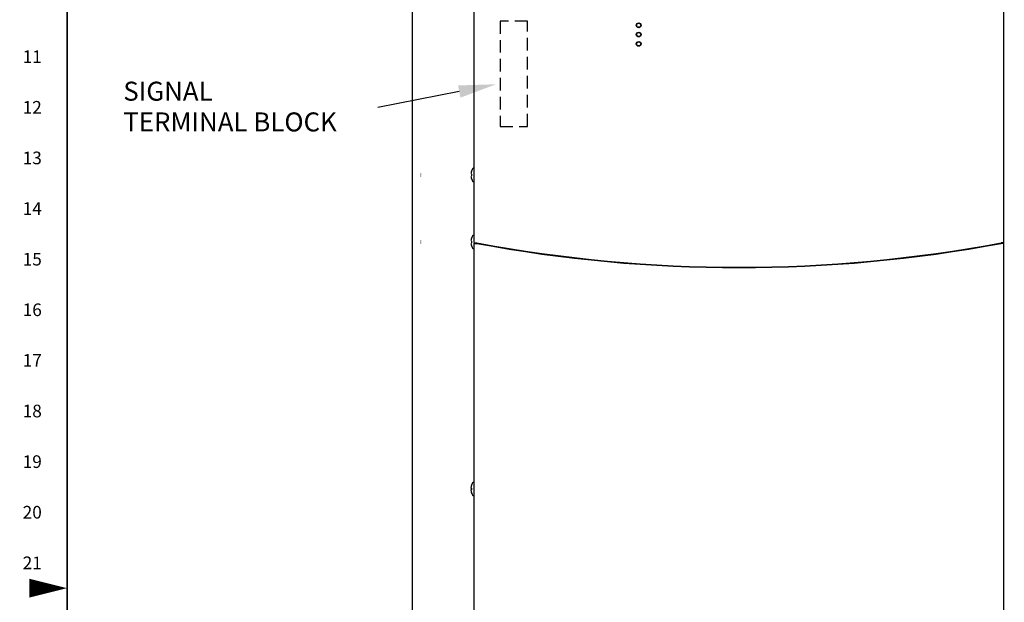
# Model space of a CAD drawing. Extents: x 0 to 101, y 0 to 65.
# Drawn here: x 0 to 29, y 32 to 49 of the extents above; entities that cross this region are included whole.
import ezdxf
from ezdxf.enums import TextEntityAlignment as Align

# ---------------------------------------------------------------- set-up
doc = ezdxf.new("R2010")
doc.units = 0
doc.header["$LTSCALE"] = 1.5
doc.header["$MEASUREMENT"] = 0
doc.linetypes.add('HIDDEN', pattern=[0.375, 0.25, -0.125])
doc.layers.get('0').update_dxf_attribs({"linetype": 'CONTINUOUS'})
for name, color, linetype in [('FRAME6', 11, 'CONTINUOUS'), ('RA_BORDER', 3, 'CONTINUOUS'), ('TEXT', 2, 'CONTINUOUS')]:
    doc.layers.add(name, color=color, linetype=linetype)
doc.styles.add('CIM_WD', font='txt')
doc.styles.add('ROMANS', font='romans')

# ---------------------------------------------------------------- blocks, each defined once
blk = doc.blocks.new('BDR00000')
at = {"layer": 'RA_BORDER', "linetype": 'Continuous', "const_width": 0.015}
blk.add_lwpolyline([(0.5, 0), (33, 0), (33, 21), (0, 21), (0, 0), (0.5, 0)], dxfattribs=at)
at = {"layer": 'RA_BORDER'}
blk.add_lwpolyline([(0, 10.5, 0, 0.1875, 0), (-0.375, 10.5, 0.1875, 0.1875, 0)], format="xyseb", dxfattribs=at)
at = {"flags": 1}
for tag, p in [('TEXT1', (24.23323869578756, 22.17320256942237)), ('TEXT2', (24.23323869578756, 21.87320256942237)), ('TEXT3', (24.23323869578756, 21.57320256942237)), ('TEXT4', (24.23323869578756, 21.27320256942237))]:
    blk.add_attdef(tag, text='', height=0.1875, dxfattribs=at).set_placement(p, align=Align.MIDDLE_LEFT)
for tag, p in [('TEXT5', (4.125, -0.25)), ('TEXT6', (12.375, -0.25)), ('TEXT7', (20.625, -0.25)), ('TEXT8', (28.875, -0.25))]:
    blk.add_attdef(tag, text='', height=0.1875).set_placement(p, align=Align.MIDDLE_CENTER)

msp = doc.modelspace()

# ---------------------------------------------------------------- linework, layer by layer
msp.add_line((11.241, 9.5625), (11.24100000000002, 59.56250000000001))
at = {"linetype": 'HIDDEN'}
for p, q in [((14.65742581024547, 49.30769843139092), (13.84492581024547, 49.30769843139092)), ((13.84492581024547, 49.30769843139092), (13.84492581024547, 46.18269843139092)), ((14.65742581024547, 46.18269843139092), (14.65742581024547, 49.30769843139092)), ((13.84492581024547, 46.18269843139092), (14.65742581024547, 46.18269843139092))]:
    msp.add_line(p, q, dxfattribs=at)
at = {"color": 7, "linetype": 'Continuous'}
for points in [[(11.47849825910057, 44.71787624515107), (11.47847591510062, 44.71701003515252), (11.47848770230059, 44.71597104435429), (11.47853618110052, 44.71475911035635), (11.47862351030037, 44.71339325155867), (11.47875091630014, 44.71190466396118), (11.47875776590014, 44.71183368276128)], [(11.47875818790014, 44.78216609224218), (11.47875135750014, 44.78209534384231), (11.47862404790037, 44.78060930864484), (11.47853657710051, 44.77924410824714), (11.47848792670059, 44.7780328246492), (11.47847585790062, 44.77699407905096), (11.47849777630057, 44.77612848665242), (11.47855402390049, 44.77540777065366), (11.47866056390031, 44.77475948465474), (11.47888537789992, 44.7740763338559), (11.47938774109908, 44.77331976145717), (11.48022510149765, 44.77272498465819), (11.48089956869652, 44.77253244025852)], [(11.47889337709991, 44.71993652154758), (11.4786637127003, 44.71924959194875), (11.47855524190048, 44.71859828154985), (11.47849825910057, 44.71787624515107)], [(11.47875776590014, 44.71183368276128), (11.47879424670008, 44.71146696196192)], [(11.47879423510007, 44.7825284110416), (11.47875983150013, 44.78218300704216), (11.47875818830014, 44.78216609224218)], [(11.47887924989993, 44.77408996785586), (11.47937811869908, 44.77332995145714), (11.48021603469766, 44.77272897025819), (11.48089890229652, 44.77253256745851)], [(11.48082228229664, 44.72145085354499), (11.48023660229765, 44.72127544314532), (11.47940125509905, 44.72068988474631), (11.47889337709991, 44.71993652154758)], [(11.48089957509652, 44.721462961545), (11.48082228229664, 44.72145085354499)], [(11.47849825910057, 42.72996601251725), (11.47847591510062, 42.72909980251872), (11.47848770230059, 42.72806081132047), (11.47853618110052, 42.72684887772254), (11.47862351030037, 42.72548301892484), (11.47875091630014, 42.72399443092736), (11.47875776590014, 42.7239234501275)], [(11.47875818790014, 42.7942558596084), (11.47875135750014, 42.79418511120853), (11.47862404790037, 42.79269907561103), (11.47853657710051, 42.79133387561336), (11.47848792670059, 42.79012259201539), (11.47847585790062, 42.78908384601715), (11.47849777630057, 42.78821825361862), (11.47855402390049, 42.78749753761986), (11.47866056390031, 42.78684925202094), (11.47888537789992, 42.7861661012221), (11.47938774109908, 42.78540952882337), (11.48022510149765, 42.7848147520244), (11.48089956869652, 42.78462220762471)], [(11.47889337709991, 42.73202628851376), (11.4786637127003, 42.73133935931493), (11.47855524190048, 42.73068804851604), (11.47849825910057, 42.72996601251725)], [(11.47875776590014, 42.7239234501275), (11.47879424670008, 42.72355672892811)], [(11.47879423510007, 42.79461817800778), (11.47875983150013, 42.79427277440836), (11.47875818830014, 42.7942558596084)], [(11.47887924989993, 42.78617973522207), (11.47937811869908, 42.78541971882336), (11.48021603469766, 42.78481873722437), (11.48089890229652, 42.78462233482471)], [(11.48082228229664, 42.73354062051121), (11.48023660229765, 42.73336521051149), (11.47940125509905, 42.73277965211249), (11.47889337709991, 42.73202628851376)], [(11.48089957509652, 42.73355272891119), (11.48082228229664, 42.73354062051121)]]:
    msp.add_spline(points, degree=3, dxfattribs=at)
at = {"layer": 'FRAME6', "linetype": 'Continuous'}
for p, q in [((13.07110664854376, 42.74015044650002), (13.07110664854376, 55.34251262996001)), ((28.78606725193309, 42.74015044650002), (28.78606725193309, 55.34251262996001)), ((17.92374128632664, 49.23513248950185), (17.92374128632664, 49.24557658308417)), ((17.92374128632664, 49.11677153210227), (17.92374128632664, 49.12839672808259)), ((17.95326884507664, 49.25202072427325), (17.95326884507664, 49.24278928028889)), ((17.95326884507664, 49.12073993769555), (17.95326884507664, 49.11032739131319)), ((17.98279640422662, 49.23513248950185), (17.98279640422662, 49.24557658308417)), ((17.98279640422662, 49.11677153210227), (17.98279640422662, 49.12839672808259)), ((17.92374128632664, 48.95954193876851), (17.92374128632664, 48.96998603235082)), ((17.92374128632664, 48.84118098176893), (17.92374128632664, 48.85280617734927)), ((17.95326884507664, 48.9764301735399), (17.95326884507664, 48.96719872955553)), ((17.95326884507664, 48.84514938696222), (17.95326884507664, 48.83473684057984)), ((17.98279640422662, 48.95954193876851), (17.98279640422662, 48.96998603235082)), ((17.98279640422662, 48.84118098176893), (17.98279640422662, 48.85280617734927)), ((17.88459899359292, 48.61255375255607), (17.89710323517173, 48.61233549055644)), ((17.89710359317174, 48.64883153089465), (17.88491196879239, 48.64861872529502)), ((17.92374128632664, 48.68395138803518), (17.92374128632664, 48.69439548161749)), ((17.95326884507664, 48.70083962280657), (17.95326884507664, 48.6916081788222)), ((17.98279640422662, 48.68395138803518), (17.98279640422662, 48.69439548161749)), ((18.00943409698152, 48.64883153089465), (18.02162572136089, 48.64861872529502)), ((18.02193869656035, 48.61255375255607), (18.00943445498153, 48.61233549055644)), ((12.98089972229651, 44.77253205225853), (12.99257366067676, 44.77089138706129)), ((12.99257682027672, 44.72310443154221), (12.98089972229651, 44.72146332234497)), ((12.99394546987443, 44.76234954427576), (12.99394546987443, 44.73164582992774)), ((13.06997765374567, 44.94384808076843), (13.07110664854376, 44.94384808076843)), ((13.06997765374567, 44.55014729383509), (13.07110664854376, 44.55014729383509)), ((28.78719624673119, 44.55014729383509), (28.78606725193309, 44.55014729383509)), ((28.78719624673119, 44.15644650730174), (28.78606725193309, 44.15644650730174)), ((13.06997765374567, 42.95593784773461), (13.07110664854376, 42.95593784773461)), ((12.98089972229651, 42.78462181922471), (12.99257366067676, 42.78298115402747)), ((12.99257682027672, 42.73519419850839), (12.98089972229651, 42.73355308971117)), ((12.99394546987443, 42.77443931124193), (12.99394546987443, 42.74373559689393)), ((13.07110664854376, 24.8993630751104), (13.07110664854376, 42.72062288733307)), ((13.13331137283842, 42.72062288733307), (13.07110664854376, 42.72062288733307)), ((13.12150034925844, 42.73786714610389), (13.12150034925844, 42.72062288733307)), ((13.15299641240509, 42.71696214613928), (13.15299641240509, 42.73645771730627)), ((13.21279641230383, 42.70601362935782), (13.21279641230383, 42.72541360052497)), ((13.41874444355509, 42.68737824618936), (13.41874444355509, 42.66830751702167)), ((13.42521406754413, 42.66713188182365), (13.4364609787251, 42.67837879300461)), ((13.4364609787251, 42.68419271859477), (13.4364609787251, 42.67837879300461)), ((28.70417748847176, 42.73645771730627), (28.70417748847176, 42.71696214613928)), ((28.72386252763842, 42.72062288733307), (28.78606725193309, 42.72062288733307)), ((28.78606725193309, 24.8993630751104), (28.78606725193309, 42.72062288733307)), ((13.06997765374567, 42.56223706120128), (13.07110664854376, 42.56223706120128)), ((14.30260270965843, 42.51912364047429), (14.30260270965843, 42.53689903844417)), ((27.55457119121842, 42.51912364047429), (27.55457119121842, 42.53689903844417)), ((27.66012552143969, 42.5359488940458), (27.66012552143969, 42.55386925401545)), ((13.06997765374567, 35.63609219092954), (13.07110664854376, 35.63609219092954)), ((12.98089972229651, 35.46477616241964), (12.99257366067676, 35.46313549722242)), ((12.99257682027672, 35.41534854170333), (12.98089972229651, 35.41370743250611)), ((12.99394546987443, 35.45459365443689), (12.99394546987443, 35.42388994008888)), ((13.06997765374567, 35.24239140399622), (13.07110664854376, 35.24239140399622)), ((28.78719624673119, 33.72337565856842), (28.78606725193309, 33.72337565856842)), ((28.78719624673119, 33.32967487203507), (28.78606725193309, 33.32967487203507))]:
    msp.add_line(p, q, dxfattribs=at)
for centre, radius in [((17.95326884507664, 49.18117405759322), 0.07086614147999999), ((17.95326884507664, 49.1817646087922), 0.0590551179), ((17.95326884507664, 48.90558350685988), 0.07086614147999999), ((17.95326884507664, 48.90617405805888), 0.0590551179), ((17.95326884507664, 48.62999295612654), 0.07086614147999999), ((17.95326884507664, 48.63058350732553), 0.0590551179)]:
    msp.add_circle(centre, radius, dxfattribs=at)
for centre, radius, start, end in [((17.9198042863333, 49.23513249670185), 0.0039370051933333, 302.0897991589007, 359.9998976139009), ((17.9198042335333, 49.1283967128826), 0.0039370227933333, 0.0002211487998173791, 57.90961641780014), ((17.98673341541996, 49.23513248910184), 0.0039370087933333, 179.9999958855001, 237.9100056606012), ((17.98673341181996, 49.12839672808259), 0.0039370079933333, 122.0899512562005, 180), ((17.9198042863333, 48.9595419459685), 0.0039370051933333, 302.0897991587004, 359.9998976139009), ((17.9198042335333, 48.85280616214925), 0.0039370227933333, 0.0002211486003329895, 57.90961641770032), ((17.98673341541996, 48.95954193836852), 0.0039370087933333, 179.9999958853005, 237.9100056608002), ((17.98673341181996, 48.85280617734927), 0.0039370079933333, 122.0899512562005, 180), ((17.9198042863333, 48.68395139523515), 0.0039370051933333, 302.0897991587004, 359.9998976141003), ((17.98673341541996, 48.68395138763518), 0.0039370087933333, 179.9999958855001, 237.9100056608999), ((13.06997765374567, 44.9413874507726), 0.0024606299958333, 90, 113.8873325466005), ((13.06997765374567, 44.55260792383093), 0.0024606299958333, 246.1075722322004, 270.0000000000008), ((28.78719624673119, 44.54768666383924), 0.0024606299958333, 66.10757223210071, 90), ((28.78719624673119, 44.15890713689759), 0.0024606299958333, 270.0000000000008, 293.8873325466003), ((13.06997765374567, 42.95347721773879), 0.0024606299958333, 90, 113.8873325466005), ((20.92858695043842, 84.0912357136788), 42.07943172274549, 259.34602698, 280.6539730200006), ((20.92858695043842, 84.43312491829991), 42.43464559734399, 259.4362387088005, 280.5637612912009), ((13.06997765374567, 42.56469769079711), 0.0024606299958333, 246.1075722322004, 270.0000000000008), ((13.06997765374567, 35.63363156093372), 0.0024606299958333, 90, 113.8873325466005), ((13.06997765374567, 35.24485203399205), 0.0024606299958333, 246.1075722322004, 270.0000000000008), ((28.78719624673119, 33.72091502857257), 0.0024606299958333, 66.10757223210071, 90), ((28.78719624673119, 33.33213550163092), 0.0024606299958333, 270.0000000000008, 293.8873325466003)]:
    msp.add_arc(centre, radius, start, end, dxfattribs=at)
for points in [[(17.92207726592945, 49.13161924247714), (17.92225634312914, 49.13147689927735)], [(17.92207726592945, 49.13161924247714), (17.92225634312914, 49.13147689927735), (17.92247637712878, 49.13128808807768), (17.9226929239284, 49.13107176087804), (17.92283331032817, 49.13091169087834), (17.92288194192808, 49.13085186447842)], [(17.92288194192808, 49.13085186447842), (17.92296959952795, 49.13073784287862), (17.92310095832773, 49.13054893207893), (17.92322618672751, 49.13034368247929), (17.92323819672748, 49.13032242327932)], [(17.95326884507664, 49.2427892826889), (17.95326886787664, 49.24174105669066), (17.95326894107664, 49.24105714829182), (17.95326884507664, 49.24081970189221)], [(17.95326884507664, 49.12073993489556), (17.95326886787664, 49.12178816129379), (17.95326894147664, 49.12247206929261), (17.95326884507664, 49.12270951569221)], [(17.98365567822518, 49.232677530706), (17.98356507502533, 49.23279546830579), (17.98344137142555, 49.23297320350548), (17.98332501502574, 49.23316198190518), (17.98327197902582, 49.23325670150503)], [(17.98459667182358, 49.23182540990743), (17.98440141742391, 49.23196046550721), (17.98418312382428, 49.23213315870692), (17.98396890022466, 49.23232937510658), (17.98376184542499, 49.23254989550622), (17.98365567822518, 49.232677530706)], [(17.92207726592945, 48.85602869174379), (17.92225634312914, 48.85588634854403), (17.92247637712878, 48.85569753734436), (17.9226929239284, 48.85548121014472), (17.92283331032817, 48.85532114014499), (17.92288194192808, 48.8552613137451)], [(17.92207726592945, 48.85602869174379), (17.92225634312914, 48.85588634854403)], [(17.92288194192808, 48.8552613137451), (17.92296959952795, 48.85514729214529), (17.92310095832773, 48.8549583813456), (17.92322618672751, 48.85475313174595), (17.92323819672748, 48.854731872546)], [(17.95326884507664, 48.96719873195553), (17.95326886787664, 48.96615050595729), (17.95326894107664, 48.96546659755848), (17.95326884507664, 48.96522915115887)], [(17.95326884507664, 48.84514938456221), (17.95326886787664, 48.84619761056042), (17.95326894147664, 48.84688151855929), (17.95326884507664, 48.84711896495889)], [(17.98365567822518, 48.95708697997266), (17.98356507502533, 48.95720491757247), (17.98344137142555, 48.95738265277215), (17.98332501502574, 48.95757143117186), (17.98327197902582, 48.95766615117167)], [(17.98459667182358, 48.9562348591741), (17.98440141742391, 48.95636991517387), (17.98418312382428, 48.9565426079736), (17.98396890022466, 48.95673882437325), (17.98376184542499, 48.9569593447729), (17.98365567822518, 48.95708697997266)], [(17.95326884507664, 48.69160818122222), (17.95326886787664, 48.69055995522399), (17.95326894107664, 48.68987604722514), (17.95326884507664, 48.68963860042555)], [(17.98365567822518, 48.68149642923933), (17.98356507502533, 48.68161436683914), (17.98344137142555, 48.68179210203884), (17.98332501502574, 48.6819808804385), (17.98327197902582, 48.68207560043835)], [(17.98459667182358, 48.68064430844078), (17.98440141742391, 48.68077936444054), (17.98418312382428, 48.68095205724025), (17.98396890022466, 48.68114827363991), (17.98376184542499, 48.68136879403954), (17.98365567822518, 48.68149642923933)], [(12.98472749509003, 44.82021773497777), (12.97879424550007, 44.78252841024158)], [(12.98472749349004, 44.82021773537778), (12.97879424630007, 44.78252841024158)], [(12.97879424550007, 44.71146696436192), (12.98472732189003, 44.67377844242574)], [(12.97879424630007, 44.71146696436192), (12.98472732029003, 44.67377844242574)], [(12.9894095938821, 44.83943628534522), (12.98472749509003, 44.82021773497777)], [(12.9894095938821, 44.83943628494523), (12.98472749349004, 44.82021773537778)], [(12.99517246667234, 44.85836299251317), (12.9894095938821, 44.83943628534522)], [(12.99517246667234, 44.85836299251317), (12.9894095938821, 44.83943628494523)], [(12.99256786027675, 44.77102987386106), (12.99249271307689, 44.77105015986103), (12.99252107347684, 44.77086472826132)], [(12.99251218467684, 44.77085747466135), (12.99264089987663, 44.77063048746174)], [(12.99391962307446, 44.73022246793015), (12.99371394227481, 44.72752482233473), (12.99335110867543, 44.7253508007384), (12.99291740907616, 44.72383623354097), (12.99252080707682, 44.72306385474229)], [(12.99252080707682, 44.72306385474229), (12.9925349178768, 44.72305201874227)], [(12.99252107347684, 44.77086472826132), (12.9928940490762, 44.77022111666243)], [(12.9928940490762, 44.77022111666243), (12.99333026347546, 44.76873664066494), (12.99370024067483, 44.76658279906859), (12.99391485627447, 44.76389684387314)], [(12.99320353587567, 44.72449855273985), (12.99289405827621, 44.7237742811411)], [(12.99319942627569, 44.76949839746365), (12.99334521587544, 44.76868948826503)], [(12.99352042547514, 44.72638199193665), (12.99333681227546, 44.72530714793847)], [(12.99370879387482, 44.72746984273482), (12.99370024187483, 44.72741258993489), (12.99352042547514, 44.72638199193665)], [(12.99370589707482, 44.76652523026868), (12.99371391507481, 44.76647078186878), (12.99385224947459, 44.76518060267096)], [(12.99391746947447, 44.73018146593022), (12.99391485587448, 44.73009850553039), (12.99385235067457, 44.72881540593254)], [(12.99391751027446, 44.76381398307327), (12.99394251427442, 44.76245643947559)], [(12.99391840547446, 44.76381401107327), (12.99391961787447, 44.76377303187335), (12.99394257027443, 44.76234954147577)], [(12.99394196027443, 44.73153872152792), (12.99391962307446, 44.73022246793015)], [(12.99394228227442, 44.73164583392774), (12.99394196027443, 44.73153872152792)], [(12.99394251427442, 44.76245643947559), (12.99394285147442, 44.76234955347575)], [(13.00199149266079, 44.87691661968177), (12.99517246667234, 44.85836299251317)], [(13.0098505146475, 44.89505460525103), (13.00199149266079, 44.87691661968177)], [(13.02783282901704, 44.92861111879422), (13.0098505146475, 44.89505460525103)], [(13.03091681861182, 44.9328149047871), (13.02783300781704, 44.92861101799422)], [(13.03322423380791, 44.93517570758311), (13.03096371261174, 44.932868339587), (13.03091681861182, 44.9328149047871)], [(13.03322423980791, 44.9351756991831), (13.03091681621183, 44.93281490718709)], [(13.03580563060353, 44.93729121157952), (13.03322423380791, 44.93517570758311)], [(13.03580563260353, 44.93729120917953), (13.03322423980791, 44.9351756991831)], [(13.03857424859884, 44.93908850917647), (13.03580563060353, 44.93729121157952)], [(13.03857424699885, 44.93908850877646), (13.03580563260353, 44.93729120917953)], [(13.04152817259384, 44.94057213397397), (13.03857424859884, 44.93908850917647)], [(13.04463148298859, 44.94171974517202), (13.04152817259384, 44.94057213397397)], [(13.0478166877832, 44.94250922237069), (13.04463148298859, 44.94171974517202)], [(13.05291810537456, 44.94302236756982), (13.0478166877832, 44.94250922237069)], [(13.05291810537456, 44.94302236556982), (13.0478166889832, 44.94250921677068)], [(13.0561365517691, 44.94306388796974), (13.05465705417161, 44.94304504396978), (13.05291812977457, 44.94302260796982)], [(13.05769383456648, 44.94308347916972), (13.0561365517691, 44.94306388796974)], [(13.05935643536365, 44.94310412076968), (13.0577365661664, 44.9430840131697), (13.05769383456648, 44.94308347916972)], [(13.06008906336241, 44.94311513636967), (13.05935643576365, 44.94310411996969)], [(13.06857244534805, 44.94357752596889), (13.06817662414873, 44.94353593676892), (13.06770451814953, 44.94349120676902), (13.06715638015046, 44.94344426636911), (13.0665323837515, 44.94339599516918), (13.06583298815269, 44.94334742596929), (13.065058912954, 44.94329961036934), (13.06421167215544, 44.94325376436941), (13.063293780957, 44.94321115436949), (13.06230904615866, 44.94317315156957), (13.06126238136042, 44.94314112396961), (13.0601600541623, 44.94311641556965), (13.06008906336241, 44.94311513636967)], [(13.06898624814735, 44.94363273276878), (13.06855101094809, 44.94357515676889)], [(13.06898644694736, 44.94363071716877), (13.06857244534805, 44.94357752596889)], [(13.06912431454712, 44.94363789156878), (13.06898644694736, 44.94363071716877)], [(13.06914065734708, 44.94363145756878), (13.06912431454712, 44.94363789156878)], [(12.98472732189003, 44.67377844242574), (12.9894078650821, 44.65456539805828)], [(12.98472732029003, 44.67377844242574), (12.98940786548211, 44.65456539805828)], [(12.9894078650821, 44.65456539805828), (12.99517208187234, 44.63563352689033)], [(12.98940786548211, 44.65456539805828), (12.99517208187234, 44.63563352689033)], [(12.99517208187234, 44.63563352689033), (13.0019947282608, 44.61707066532176)], [(13.0019947282608, 44.61707066532176), (13.00985022704748, 44.59894138575245)], [(13.00985022704748, 44.59894138575245), (13.02783282781704, 44.56538425500929)], [(13.02783300501704, 44.56538435460929), (13.03091681621183, 44.5611804674164)], [(13.03091681621183, 44.5611804674164), (13.03322423980791, 44.5588196754204)], [(13.03322423380791, 44.55881966702039), (13.03580563060353, 44.556704162624)], [(13.03322423980791, 44.5588196754204), (13.03580563260353, 44.55670416542397)], [(13.03580563260353, 44.55670416542397), (13.03857424699885, 44.55490686582703)], [(13.03857424859884, 44.55490686542702), (13.04152817259384, 44.55342324062954)], [(13.03857424699885, 44.55490686582703), (13.04152817179384, 44.55342323822953)], [(13.04152817179384, 44.55342323822953), (13.04463147778859, 44.55227561863148)], [(13.04463148298859, 44.55227562943147), (13.0478166877832, 44.55148615223281)], [(13.04463147778859, 44.55227561863148), (13.04774704738331, 44.5514994410328), (13.0478166889832, 44.55148615743283)], [(13.0478166889832, 44.55148615743283), (13.05291810537456, 44.5509730090337)], [(13.05291812977457, 44.55097276663368), (13.05453625097182, 44.55095187903373), (13.05613655136911, 44.55093148663377)], [(13.05613655136911, 44.55093148663377), (13.05761576216661, 44.55091287143377), (13.05769383456648, 44.55091189503379)], [(13.05769383456648, 44.55091189503379), (13.05935643536365, 44.55089125383382)], [(13.05935643536365, 44.55089125423381), (13.06006413296247, 44.55088067783385), (13.0600976457624, 44.55088008503382)], [(13.0600976457624, 44.55088008503382), (13.06118815856055, 44.55085620223388), (13.06225567935876, 44.55082406183392), (13.06325983215706, 44.550785660634), (13.06419521215546, 44.55074243743407), (13.065057605354, 44.55069583943414), (13.06584427255268, 44.55064720743425), (13.06655350175147, 44.55059782503432), (13.06718452975041, 44.5505488090344), (13.06773679414947, 44.55050124863449), (13.06821033134867, 44.55045605943456), (13.068604724548, 44.55041424423464)], [(13.06854787614809, 44.55042056543462), (13.06886957694756, 44.55038302703468), (13.06898631454735, 44.5503646294347)], [(13.068604724548, 44.55041424423464), (13.06898454374735, 44.55035353063474)], [(13.06898454374735, 44.55035353063474), (13.06914612294707, 44.55034603183475)], [(28.78818935712951, 44.54994105703543), (28.78802777792978, 44.54994855583541)], [(28.78862602432877, 44.54987402223554), (28.7883043235293, 44.54991156063548), (28.78818758632951, 44.54992995823545)], [(28.78856917632886, 44.54988034383553), (28.78818935712951, 44.54994105703543)], [(28.79707625471445, 44.54941450263632), (28.79598574231631, 44.54943838543629), (28.79491822111811, 44.54947052583621), (28.79391406831981, 44.54950892743616), (28.79297868872138, 44.54955215023609), (28.79211629552286, 44.54959874823599), (28.79132962832419, 44.54964738023592), (28.79062039872538, 44.54969676263584), (28.78998937112645, 44.54974577863575), (28.78943710632738, 44.54979333903568), (28.78896356912819, 44.5498385282356), (28.78856917632886, 44.54988034383553)], [(28.7978174651132, 44.54940333343635), (28.79710976791439, 44.54941390983633), (28.79707625471445, 44.54941450263632)], [(28.78803324312976, 44.15666313010136), (28.78804958592974, 44.15665669610141)], [(28.78804958592974, 44.15665669610141), (28.7881874539295, 44.15666387050139)], [(28.7881874539295, 44.15666387050139), (28.7886014551288, 44.1567170617013)], [(28.78818765232951, 44.15666185490138), (28.78862288952877, 44.15671943090129)], [(28.7886014551288, 44.1567170617013), (28.78899727632812, 44.15675865090122), (28.78946938272733, 44.15680338090115), (28.79001752072642, 44.15685032130108), (28.79064151712535, 44.156898592501), (28.79134091272417, 44.15694716170091), (28.79211498792285, 44.15699497730082), (28.79296222872142, 44.15704082370075), (28.79388011951988, 44.15708343330067), (28.79486485471819, 44.1571214361006), (28.79591151951642, 44.15715346370054), (28.79701384671455, 44.1571781721005), (28.79708483751443, 44.15717945130053)], [(28.79708483751443, 44.15717945130053), (28.7978174651132, 44.1571904677005)], [(13.02783282901704, 42.9407008861604), (13.0098505146475, 42.90714437221724)], [(13.03091681861182, 42.94490467175331), (13.02783300781704, 42.94070078536042)], [(13.03322423380791, 42.9472654745493), (13.03096371261174, 42.9449581065532), (13.03091681861182, 42.94490467175331)], [(13.03322423980791, 42.94726546614931), (13.03091681621183, 42.94490467415329)], [(13.03580563060353, 42.94938097894572), (13.03322423380791, 42.9472654745493)], [(13.03580563260353, 42.9493809761457), (13.03322423980791, 42.94726546614931)], [(13.03857424859884, 42.95117827614268), (13.03580563060353, 42.94938097894572)], [(13.03857424699885, 42.95117827574268), (13.03580563260353, 42.9493809761457)], [(13.04152817259384, 42.95266190094017), (13.03857424859884, 42.95117827614268)], [(13.04463148298859, 42.95380951213821), (13.04152817259384, 42.95266190094017)], [(13.0478166877832, 42.95459898933688), (13.04463148298859, 42.95380951213821)], [(13.05291810537456, 42.95511213453602), (13.0478166877832, 42.95459898933688)], [(13.05291810537456, 42.95511213253601), (13.0478166889832, 42.95459898413689)], [(13.0561365517691, 42.95515365493593), (13.05465705417161, 42.95513481093595), (13.05291812977457, 42.95511237493601)], [(13.05769383456648, 42.9551732465359), (13.0561365517691, 42.95515365493593)], [(13.05935643536365, 42.95519388773586), (13.0577365661664, 42.9551737805359), (13.05769383456648, 42.9551732465359)], [(13.06008906336241, 42.95520490373585), (13.05935643576365, 42.95519388693588)], [(13.06857244534805, 42.95566729333507), (13.06817662414873, 42.95562570413514), (13.06770451814953, 42.9555809741352), (13.06715638015046, 42.95553403373531), (13.0665323837515, 42.95548576213538), (13.06583298815269, 42.95543719293546), (13.065058912954, 42.95538937773554), (13.06421167215544, 42.95534353133561), (13.063293780957, 42.95530092133568), (13.06230904615866, 42.95526291853575), (13.06126238136042, 42.95523089093579), (13.0601600541623, 42.95520618253585), (13.06008906336241, 42.95520490373585)], [(13.06898624814735, 42.95572249973497), (13.06855101094809, 42.95566492373507)], [(13.06898644694736, 42.95572048413497), (13.06857244534805, 42.95566729333507)], [(13.06912431454712, 42.95572765893497), (13.06898644694736, 42.95572048413497)], [(13.06914065734708, 42.95572122453498), (13.06912431454712, 42.95572765893497)], [(12.98472749509003, 42.83230750194397), (12.97879424550007, 42.79461817720778)], [(12.98472749349004, 42.83230750234397), (12.97879424630007, 42.79461817720778)], [(12.97879424550007, 42.72355673132811), (12.98472732189003, 42.68586820979193)], [(12.97879424630007, 42.72355673132811), (12.98472732029003, 42.68586820939193)], [(12.98472732189003, 42.68586820979193), (12.9894078650821, 42.66665516502445)], [(12.98472732029003, 42.68586820939193), (12.98940786548211, 42.66665516542445)], [(12.9894095938821, 42.85152605231141), (12.98472749509003, 42.83230750194397)], [(12.9894095938821, 42.85152605231141), (12.98472749349004, 42.83230750234397)], [(12.9894078650821, 42.66665516502445), (12.99517208187234, 42.64772329425652)], [(12.98940786548211, 42.66665516542445), (12.99517208187234, 42.64772329425652)], [(12.99517246667234, 42.87045275947938), (12.9894095938821, 42.85152605231141)], [(12.99517246667234, 42.87045275947938), (12.9894095938821, 42.85152605231141)], [(12.99256786027675, 42.78311964082725), (12.99249271307689, 42.78313992722721), (12.99252107347684, 42.78295449562753)], [(12.99251218467684, 42.78294724162753), (12.99264089987663, 42.78272025442793)], [(12.99391962307446, 42.74231223489636), (12.99371394227481, 42.73961458970092), (12.99335110867543, 42.7374405681046), (12.99291740907616, 42.73592600050716), (12.99252080707682, 42.73515362170846)], [(12.99252080707682, 42.73515362170846), (12.9925349178768, 42.73514178570851)], [(12.99252107347684, 42.78295449562753), (12.9928940490762, 42.78231088362861)], [(12.9928940490762, 42.78231088362861), (12.99333026347546, 42.78082640803114), (12.99370024067483, 42.77867256643478), (12.99391485627447, 42.77598661083932)], [(12.99320353587567, 42.73658832010605), (12.99289405827621, 42.73586404810728)], [(12.99319942627569, 42.78158816482985), (12.99334521587544, 42.78077925563122)], [(12.99352042547514, 42.73847175930285), (12.99333681227546, 42.73739691490467)], [(12.99370879387482, 42.739559610101), (12.99370024187483, 42.73950235690111), (12.99352042547514, 42.73847175930285)], [(12.99370589707482, 42.77861499763487), (12.99371391507481, 42.77856054883497), (12.99385224947459, 42.77727037003717)], [(12.99391746947447, 42.74227123329643), (12.99391485587448, 42.74218827249658), (12.99385235067457, 42.74090517329871)], [(12.99391751027446, 42.77590375043948), (12.99394251427442, 42.77454620644178)], [(12.99391840547446, 42.77590377843947), (12.99391961787447, 42.77586279883954), (12.99394257027443, 42.77443930844196)], [(12.99394196027443, 42.74362848889413), (12.99391962307446, 42.74231223489636)], [(12.99394228227442, 42.74373560129396), (12.99394196027443, 42.74362848889413)], [(12.99394251427442, 42.77454620644178), (12.99394285147442, 42.77443932044196)], [(12.99517208187234, 42.64772329425652), (13.0019947282608, 42.62916043268797)], [(13.00199149266079, 42.88900638664793), (12.99517246667234, 42.87045275947938)], [(13.0098505146475, 42.90714437221724), (13.00199149266079, 42.88900638664793)], [(13.07110664854376, 42.74015044650002), (13.07118981374361, 42.74006322890015), (13.0714391237432, 42.73997601330032), (13.07185405254249, 42.73988879650046), (13.07243378094152, 42.73980157090061), (13.07317731814025, 42.73971431530074), (13.07408275293872, 42.73962707370088), (13.07514637133692, 42.73953997570106), (13.07636765773485, 42.73945285130119), (13.07774446773251, 42.73936568210135), (13.07927413852994, 42.7392784657015), (13.08095293372708, 42.73919123850165), (13.08277771492399, 42.73910398170178), (13.08474557612067, 42.73901665970193), (13.08685065691711, 42.7389293513021), (13.0890882501133, 42.73884206170221), (13.0914533865093, 42.73875479490239), (13.09394102170509, 42.73866754730252), (13.09654589330069, 42.73858031410268), (13.09926251569608, 42.73849309170282), (13.1020854564913, 42.73840586770296), (13.10500875248636, 42.73831864050312), (13.10802616848125, 42.73823141010325), (13.11112885047598, 42.73814424410341), (13.1143122280706, 42.73805708170355), (13.11757088086508, 42.73796988690371), (13.12089759125945, 42.73788266850385), (13.12428493005372, 42.737795436504), (13.12772541204789, 42.73770819770415), (13.13121115284199, 42.73762096610429), (13.13473485123602, 42.73753373770446), (13.13828903722999, 42.7374465117046), (13.14186622922394, 42.73735928490472), (13.14545889481787, 42.73727205530489), (13.14905940441176, 42.73718482170503)], [(13.07110664854376, 42.72062288733307), (13.07118512854363, 42.72053889653321), (13.07142040054322, 42.72045490813336), (13.07181199334257, 42.72037091973351), (13.07235917334164, 42.72028692333364), (13.07306107014045, 42.72020289933378), (13.073915858539, 42.72011889773392), (13.0749204417373, 42.72003501693408), (13.07607435333535, 42.71995110573422), (13.07737556333315, 42.71986715693435), (13.07882172373069, 42.7197831657345), (13.08040940452801, 42.71969917013464), (13.08213632932508, 42.71961512773478), (13.08399979892194, 42.71953101413492), (13.08599434811855, 42.71944691293507), (13.08811571211496, 42.71936283133522), (13.09035934291116, 42.71927877533537), (13.09272070250716, 42.7191947421355), (13.09519501130298, 42.71911072893564), (13.09777733049859, 42.71902673173579), (13.10046266369405, 42.71894274253591), (13.10324598928934, 42.71885874893607), (13.10612168848446, 42.71877475173622), (13.10908394927945, 42.71869075213635), (13.11212429087431, 42.71860681893649), (13.11523805246904, 42.71852290773661), (13.11842142806364, 42.71843895413678), (13.12166760405815, 42.71835497053692), (13.12496968405255, 42.71827096773705), (13.12832063844687, 42.7181869561372), (13.13171304524114, 42.71810295253735), (13.13331137043842, 42.71806368133743)], [(13.13331137283842, 42.72062288733307), (13.13334508483837, 42.72050040133328), (13.13344607123821, 42.72037791893349), (13.13361392603791, 42.72025542093371), (13.13384799843752, 42.72013288773391), (13.13414672363702, 42.72001054813412), (13.13450933563639, 42.71988814853432), (13.13493446243568, 42.71976566613453), (13.13542018803487, 42.71964315333474), (13.13596498443394, 42.71952050133496), (13.13656593083291, 42.71939786173516), (13.1372202148318, 42.71927527373536), (13.13792498963062, 42.71915273293556), (13.13867722962934, 42.71903023133579), (13.139473820428, 42.71890774653597), (13.14031152002657, 42.7187852513362), (13.1411866296251, 42.71866276333639), (13.14209454402355, 42.7185403945366), (13.14303272122197, 42.71841796133683), (13.14399714802033, 42.71829546933702), (13.14498343361866, 42.71817295493724), (13.14598707521696, 42.71805045253743), (13.14700381321525, 42.71792795813763), (13.1480293628135, 42.71780546213786), (13.14905940441176, 42.71768295653807)], [(13.13331137043842, 42.71806368133743), (13.13514019603534, 42.71801895373748), (13.13859525562948, 42.71793495773763), (13.14207140802359, 42.71785096133777), (13.14556178161769, 42.7177669613379), (13.14905940441176, 42.71768295653807)], [(28.78606725193309, 42.74015044650002), (28.78598408713323, 42.74006322890015), (28.78573477713365, 42.73997601330032), (28.78531984753437, 42.73988879650046), (28.78474011913534, 42.73980157050061), (28.78399658153661, 42.73971431530074), (28.78309114553814, 42.73962707370088), (28.78202752153994, 42.73953997490106), (28.78080623514199, 42.7394528509012), (28.77942943074434, 42.73936568210135), (28.77789976474692, 42.7392784661015), (28.77622096754978, 42.73919123850165), (28.77439618835285, 42.73910398210179), (28.77242835435619, 42.73901666090192), (28.77032328955976, 42.73892935330209), (28.76808570436355, 42.73884206370222), (28.76572057516755, 42.73875479730239), (28.76323294517175, 42.73866754930251), (28.76062807557616, 42.73858031650267), (28.75791145198078, 42.73849309370282), (28.75508850678555, 42.73840586970297), (28.75216521599049, 42.73831864250311), (28.74914782519562, 42.73823141290325), (28.74604512520087, 42.7381442461034), (28.74286171960626, 42.73805708290356), (28.73960304841177, 42.73796988770371), (28.73627632761741, 42.73788266890386), (28.73288898482315, 42.737795436904), (28.72944850322897, 42.73770819810414), (28.72596276163487, 42.73762096650429), (28.72243906164083, 42.73753373810446), (28.71888487204686, 42.7374465117046), (28.71530767605292, 42.73735928490472), (28.711715008059, 42.73727205530489), (28.7081144960651, 42.73718482170503)], [(28.72386252763842, 42.72062288733307), (28.72382881603849, 42.72050040133328), (28.72372782923866, 42.72037791893349), (28.72355997443894, 42.72025542093371), (28.72332590203934, 42.72013288773391), (28.72302717563985, 42.72001054773411), (28.72266456444046, 42.71988814813431), (28.72223943804117, 42.71976566613453), (28.72175371204198, 42.71964315293473), (28.72120892204292, 42.71952050253494), (28.72060797764394, 42.71939786293515), (28.71995369564504, 42.71927527533536), (28.71924892164623, 42.71915273453556), (28.71849668204751, 42.71903023333577), (28.71770009084887, 42.71890774813597), (28.7168623904503, 42.7187852529362), (28.71598728645177, 42.7186627653364), (28.7150793656533, 42.71854039573661), (28.7141411840549, 42.71841796213681), (28.71317675525651, 42.71829546973703), (28.7121904696582, 42.71817295533724), (28.7111868276599, 42.71805045293743), (28.71017008886162, 42.71792795813763), (28.70914453846334, 42.71780546213786), (28.7081144960651, 42.71768295653807)], [(28.72386253003842, 42.71806368133743), (28.72203371484154, 42.71801895373748), (28.71857865244737, 42.71793495773763), (28.71510249685326, 42.71785096133777), (28.71161212085918, 42.7177669613379), (28.7081144960651, 42.71768295653807)], [(28.78606725193309, 42.72062288733307), (28.78598877193323, 42.72053889653321), (28.78575349993362, 42.72045490813336), (28.7853619067343, 42.7203709193335), (28.78481472633521, 42.72028692333364), (28.78411282913641, 42.72020289893378), (28.78325803953786, 42.72011889773392), (28.78225345233955, 42.72003501613406), (28.78109954114151, 42.71995110533421), (28.77979833474372, 42.71986715653435), (28.77835217674615, 42.7197831657345), (28.77676449354885, 42.71969917013464), (28.77503757355178, 42.71961512773478), (28.77317412755494, 42.71953101533492), (28.7711795883583, 42.71944691453507), (28.76905822996189, 42.71936283293522), (28.7668146051657, 42.71927877733535), (28.7644532495697, 42.7191947437355), (28.76197894317388, 42.71911073053564), (28.75939662437826, 42.71902673333579), (28.75671128998281, 42.7189427441359), (28.75392796038751, 42.71885875013606), (28.75105226159238, 42.71877475333622), (28.74809002479741, 42.71869075413635), (28.74504967640255, 42.71860682053647), (28.74193589000782, 42.71852290893663), (28.73875249841321, 42.71843895493677), (28.73550631281871, 42.71835497093693), (28.73220422882431, 42.71827096813706), (28.72885327442997, 42.7181869565372), (28.72546086723573, 42.71810295293736), (28.72386253003842, 42.71806368133743)], [(13.0019947282608, 42.62916043268797), (13.00985022704748, 42.61103115311866)], [(13.00985022704748, 42.61103115311866), (13.02783282781704, 42.57747402197546)], [(13.02783300501704, 42.57747412157547), (13.03091681621183, 42.5732702343826)], [(13.03091681621183, 42.5732702343826), (13.03322423980791, 42.5709094427866)], [(13.03322423380791, 42.5709094339866), (13.03580563060353, 42.56879392999017)], [(13.03322423980791, 42.5709094427866), (13.03580563260353, 42.56879393239017)], [(13.03580563260353, 42.56879393239017), (13.03857424699885, 42.56699663279322)], [(13.03857424859884, 42.56699663239322), (13.04152817259384, 42.56551300759575)], [(13.03857424699885, 42.56699663279322), (13.04152817179384, 42.56551300519573)], [(13.04152817179384, 42.56551300519573), (13.04463147778859, 42.56436538559766)], [(13.04463148298859, 42.56436539639767), (13.0478166877832, 42.56357591919901)], [(13.04463147778859, 42.56436538559766), (13.04774704738331, 42.563589207999), (13.0478166889832, 42.56357592479901)], [(13.0478166889832, 42.56357592479901), (13.05291810537456, 42.56306277639987)], [(13.05291812977457, 42.56306253359989), (13.05453625097182, 42.5630416463999), (13.05613655136911, 42.56302125399996)], [(13.05613655136911, 42.56302125399996), (13.05761576216661, 42.56300263839999), (13.05769383456648, 42.56300166239998)], [(13.05769383456648, 42.56300166239998), (13.05935643536365, 42.56298102120003)], [(13.05935643536365, 42.56298102160002), (13.06006413296247, 42.56297044520005), (13.0600976457624, 42.56296985200004)], [(13.0600976457624, 42.56296985200004), (13.06118815856055, 42.56294596920008), (13.06225567935876, 42.56291382920014), (13.06325983215706, 42.56287542760018), (13.06419521215546, 42.56283220480028), (13.065057605354, 42.56278560640035), (13.06584427255268, 42.56273697440042), (13.06655350175147, 42.56268759240052), (13.06718452975041, 42.5626385760006), (13.06773679414947, 42.56259101560067), (13.06821033134867, 42.56254582640076), (13.068604724548, 42.56250401120082)], [(13.06854787614809, 42.56251033280083), (13.06886957694756, 42.56247279400088), (13.06898631454735, 42.5624543968009)], [(13.068604724548, 42.56250401120082), (13.06898454374735, 42.5624432976009)], [(13.06898454374735, 42.5624432976009), (13.06914612294707, 42.56243579880093)], [(13.03580563060353, 35.62953532174066), (13.03322423380791, 35.62741981774425)], [(13.03580563260353, 35.62953531934066), (13.03322423980791, 35.62741980934424)], [(13.03857424859884, 35.6313326193376), (13.03580563060353, 35.62953532174066)], [(13.03857424699885, 35.6313326189376), (13.03580563260353, 35.62953531934066)], [(13.04152817259384, 35.63281624413511), (13.03857424859884, 35.6313326193376)], [(13.04463148298859, 35.63396385533315), (13.04152817259384, 35.63281624413511)], [(13.0478166877832, 35.63475333253183), (13.04463148298859, 35.63396385533315)], [(13.05291810537456, 35.63526647773095), (13.0478166877832, 35.63475333253183)], [(13.05291810537456, 35.63526647573097), (13.0478166889832, 35.63475332693181)], [(13.0561365517691, 35.63530799813088), (13.05465705417161, 35.63528915413089), (13.05291812977457, 35.63526671813096)], [(13.05769383456648, 35.63532758973085), (13.0561365517691, 35.63530799813088)], [(13.05935643536365, 35.63534823093081), (13.0577365661664, 35.63532812373086), (13.05769383456648, 35.63532758973085)], [(13.06008906336241, 35.63535924653079), (13.05935643576365, 35.63534823013081)], [(13.06857244534805, 35.63582163613), (13.06817662414873, 35.63578004733008), (13.06770451814953, 35.63573531733016), (13.06715638015046, 35.63568837693024), (13.0665323837515, 35.63564010533032), (13.06583298815269, 35.63559153613039), (13.065058912954, 35.63554372093048), (13.06421167215544, 35.63549787453055), (13.063293780957, 35.63545526453063), (13.06230904615866, 35.6354172617307), (13.06126238136042, 35.63538523413075), (13.0601600541623, 35.63536052573079), (13.06008906336241, 35.63535924653079)], [(13.06898624814735, 35.63587684292992), (13.06855101094809, 35.63581926693001)], [(13.06898644694736, 35.63587482732993), (13.06857244534805, 35.63582163613)], [(13.06912431454712, 35.6358820021299), (13.06898644694736, 35.63587482732993)], [(13.06914065734708, 35.63587556772992), (13.06912431454712, 35.6358820021299)], [(12.97849825910057, 35.41012035571219), (12.97847591510062, 35.40925414531367), (12.97848770230059, 35.40821515451543), (12.97853618110052, 35.40700322051748), (12.97862351030037, 35.40563736171978), (12.97875091630014, 35.40414877412231), (12.97875776590014, 35.40407779332244)], [(12.97875818790014, 35.47441020280334), (12.97875135750014, 35.47433945440346), (12.97862404790037, 35.47285341880597), (12.97853657710051, 35.47148821880829), (12.97848792670059, 35.47027693481032), (12.97847585790062, 35.46923818921209), (12.97849777630057, 35.46837259681356), (12.97855402390049, 35.46765188081478), (12.97866056390031, 35.46700359481588), (12.97888537789992, 35.46632044401702), (12.97938774109908, 35.46556387201831), (12.98022510149765, 35.46496909521931), (12.98089956869652, 35.46477655081963)], [(12.97889337709991, 35.4121806317087), (12.9786637127003, 35.41149370250987), (12.97855524190048, 35.41084239171095), (12.97849825910057, 35.41012035571219)], [(12.97875776590014, 35.40407779332244), (12.97879424670008, 35.40371107212306)], [(12.97879423510007, 35.47477252120272), (12.97875983150013, 35.47442711760331), (12.97875818830014, 35.47441020240334)], [(12.98472749509003, 35.5124618451389), (12.97879424550007, 35.47477252040272)], [(12.98472749349004, 35.51246184553889), (12.97879424630007, 35.47477252040272)], [(12.97879424550007, 35.40371107452304), (12.98472732189003, 35.36602255298687)], [(12.97879424630007, 35.40371107452304), (12.98472732029003, 35.36602255258688)], [(12.97887924989993, 35.466334078417), (12.97937811869908, 35.46557406161829), (12.98021603469766, 35.46497308041931), (12.98089890229652, 35.46477667801965)], [(12.98082228229664, 35.41369496370615), (12.98023660229765, 35.41351955370646), (12.97940125509905, 35.41293399530742), (12.97889337709991, 35.4121806317087)], [(12.98089957509652, 35.41370707170614), (12.98082228229664, 35.41369496370615)], [(12.98472732189003, 35.36602255298687), (12.9894078650821, 35.34680950821939)], [(12.98472732029003, 35.36602255258688), (12.98940786548211, 35.3468095086194)], [(12.9894095938821, 35.53168039550636), (12.98472749509003, 35.5124618451389)], [(12.9894095938821, 35.53168039510636), (12.98472749349004, 35.51246184553889)], [(12.9894078650821, 35.34680950821939), (12.99517208187234, 35.32787763705146)], [(12.98940786548211, 35.3468095086194), (12.99517208187234, 35.32787763705146)], [(12.99517246667234, 35.55060710267432), (12.9894095938821, 35.53168039550636)], [(12.99517246667234, 35.55060710267432), (12.9894095938821, 35.53168039510636)], [(12.99256786027675, 35.46327398402218), (12.99249271307689, 35.46329427002214), (12.99252107347684, 35.46310883842247)], [(12.99251218467684, 35.46310158482247), (12.99264089987663, 35.46287459762287)], [(12.99391962307446, 35.42246657809128), (12.99371394227481, 35.41976893289586), (12.99335110867543, 35.41759491129954), (12.99291740907616, 35.4160803437021), (12.99252080707682, 35.4153079649034)], [(12.99252080707682, 35.4153079649034), (12.9925349178768, 35.41529612890344)], [(12.99252107347684, 35.46310883842247), (12.9928940490762, 35.46246522682355)], [(12.9928940490762, 35.46246522682355), (12.99333026347546, 35.46098075122609), (12.99370024067483, 35.45882690962971), (12.99391485627447, 35.45614095403426)], [(12.99320353587567, 35.41674266330099), (12.99289405827621, 35.41601839130221)], [(12.99319942627569, 35.46174250802479), (12.99334521587544, 35.46093359882616)], [(12.99352042547514, 35.41862610249779), (12.99333681227546, 35.41755125809962)], [(12.99370879387482, 35.41971395289596), (12.99370024187483, 35.41965670009604), (12.99352042547514, 35.41862610249779)], [(12.99370589707482, 35.45876934042982), (12.99371391507481, 35.45871489202991), (12.99385224947459, 35.4574247128321)], [(12.99391746947447, 35.42242557649135), (12.99391485587448, 35.42234261569152), (12.99385235067457, 35.42105951609366)], [(12.99391751027446, 35.4560580932344), (12.99394251427442, 35.45470054963669)], [(12.99391840547446, 35.45605812163441), (12.99391961787447, 35.45601714203448), (12.99394257027443, 35.45459365163688)], [(12.99394196027443, 35.42378283208907), (12.99391962307446, 35.42246657809128)], [(12.99394228227442, 35.42388994448887), (12.99394196027443, 35.42378283208907)], [(12.99394251427442, 35.45470054963669), (12.99394285147442, 35.4545936636369)], [(13.00199149266079, 35.56916072984289), (12.99517246667234, 35.55060710267432)], [(13.0098505146475, 35.58729871541217), (13.00199149266079, 35.56916072984289)], [(13.02783282901704, 35.62085522895535), (13.0098505146475, 35.58729871541217)], [(13.03091681861182, 35.62505901494822), (13.02783300781704, 35.62085512855535)], [(13.03322423380791, 35.62741981774425), (13.03096371261174, 35.62511244974814), (13.03091681861182, 35.62505901494822)], [(13.03322423980791, 35.62741980934424), (13.03091681621183, 35.62505901734822)], [(12.99517208187234, 35.32787763705146), (13.0019947282608, 35.30931477588287)], [(13.0019947282608, 35.30931477588287), (13.00985022704748, 35.29118549591359)], [(13.00985022704748, 35.29118549591359), (13.02783282781704, 35.2576283651704)], [(13.02783300501704, 35.25762846477042), (13.03091681621183, 35.25342457757753)], [(13.03091681621183, 35.25342457757753), (13.03322423980791, 35.25106378558151)], [(13.03322423380791, 35.25106377718152), (13.03580563060353, 35.24894827318512)], [(13.03322423980791, 35.25106378558151), (13.03580563260353, 35.24894827558512)], [(13.03580563260353, 35.24894827558512), (13.03857424699885, 35.24715097598816)], [(13.03857424859884, 35.24715097558818), (13.04152817259384, 35.24566735079068)], [(13.03857424699885, 35.24715097598816), (13.04152817179384, 35.24566734839067)], [(13.04152817179384, 35.24566734839067), (13.04463147778859, 35.24451972879261)], [(13.04463148298859, 35.24451973959262), (13.0478166877832, 35.24373026239395)], [(13.04463147778859, 35.24451972879261), (13.04774704738331, 35.24374355119394), (13.0478166889832, 35.24373026799395)], [(13.0478166889832, 35.24373026799395), (13.05291810537456, 35.24321711919482)], [(13.05291812977457, 35.24321687679483), (13.05453625097182, 35.24319598919484), (13.05613655136911, 35.24317559679488)], [(13.05613655136911, 35.24317559679488), (13.05761576216661, 35.24315698159492), (13.05769383456648, 35.24315600559492)], [(13.05769383456648, 35.24315600559492), (13.05935643536365, 35.24313536399495)], [(13.05935643536365, 35.24313536479496), (13.06006413296247, 35.24312478799498), (13.0600976457624, 35.24312419519498)], [(13.0600976457624, 35.24312419519498), (13.06118815856055, 35.24310031239503), (13.06225567935876, 35.24306817239508), (13.06325983215706, 35.24302977079513), (13.06419521215546, 35.24298654799521), (13.065057605354, 35.24293994959529), (13.06584427255268, 35.24289131759536), (13.06655350175147, 35.24284193559546), (13.06718452975041, 35.24279291919553), (13.06773679414947, 35.24274535879561), (13.06821033134867, 35.24270016959571), (13.068604724548, 35.24265835439577)], [(13.06854787614809, 35.24266467559576), (13.06886957694756, 35.24262713719582), (13.06898631454735, 35.24260873999585)], [(13.068604724548, 35.24265835439577), (13.06898454374735, 35.24259764079587)], [(13.06898454374735, 35.24259764079587), (13.06914612294707, 35.24259014199589)], [(28.78818935712951, 33.72316942216876), (28.78802777792978, 33.72317692096875)], [(28.78862602432877, 33.72310238696888), (28.7883043235293, 33.72313992576883), (28.78818758632951, 33.72315832296879)], [(28.78856917632886, 33.72310870856886), (28.78818935712951, 33.72316942216876)], [(28.79707625471445, 33.72264286776967), (28.79598574231631, 33.72266675016962), (28.79491822111811, 33.72269889056957), (28.79391406831981, 33.7227372921695), (28.79297868872138, 33.72278051496942), (28.79211629552286, 33.72282711336934), (28.79132962832419, 33.72287574496924), (28.79062039872538, 33.72292512736917), (28.78998937112645, 33.7229741437691), (28.78943710632738, 33.72302170416903), (28.78896356912819, 33.72306689336893), (28.78856917632886, 33.72310870856886)], [(28.7978174651132, 33.72263169816967), (28.79710976791439, 33.72264227456965), (28.79707625471445, 33.72264286776967)], [(28.78803324312976, 33.32989149483472), (28.78804958592974, 33.32988506083472)], [(28.78804958592974, 33.32988506083472), (28.7881874539295, 33.32989223523471)], [(28.7881874539295, 33.32989223523471), (28.7886014551288, 33.32994542643463)], [(28.78818765232951, 33.32989021963472), (28.78862288952877, 33.32994779603463)], [(28.7886014551288, 33.32994542643463), (28.78899727632812, 33.32998701563457), (28.78946938272733, 33.33003174563447), (28.79001752072642, 33.3300786860344), (28.79064151712535, 33.33012695723431), (28.79134091272417, 33.33017552683424), (28.79211498792285, 33.33022334203415), (28.79296222872142, 33.33026918843407), (28.79388011951988, 33.33031179803401), (28.79486485471819, 33.33034980083394), (28.79591151951642, 33.33038182883389), (28.79701384671455, 33.33040653683385), (28.79708483751443, 33.33040781603385)], [(28.79708483751443, 33.33040781603385), (28.7978174651132, 33.33041883243382)]]:
    msp.add_spline(points, degree=3, dxfattribs=at)
at = {"layer": 'TEXT'}
msp.add_line((12.63096725639985, 47.2175955071745), (10.21992581024547, 46.74519843139092), dxfattribs=at)
msp.add_solid([(12.59511676903045, 47.39908859948211), (12.66681774376926, 47.0361024148669), (13.71992581024547, 47.43269843139092)], dxfattribs=at)

# ---------------------------------------------------------------- block references
at = {"xscale": 3, "yscale": 3, "zscale": 3}
msp.add_blockref('BDR00000', (1, 1), dxfattribs=at)

# ---------------------------------------------------------------- texts
at = {"style": 'CIM_WD'}
for s, p in [('11', (0.25, 48.25)), ('12', (0.25, 46.75)), ('13', (0.25, 45.25)), ('14', (0.25, 43.75)), ('15', (0.25, 42.25)), ('16', (0.25, 40.75)), ('17', (0.25, 39.25)), ('18', (0.25, 37.75)), ('19', (0.25, 36.25)), ('20', (0.25, 34.75)), ('21', (0.25, 33.25))]:
    msp.add_text(s, height=0.375, dxfattribs=at).set_placement(p, align=Align.MIDDLE_RIGHT)
at = {"layer": 'TEXT', "style": 'ROMANS'}
for s, p in [('SIGNAL', (2.666602387865922, 46.94725911374589)), ('TERMINAL BLOCK', (2.666602387865922, 46.0365448280316))]:
    msp.add_text(s, height=0.5625, dxfattribs=at).set_placement(p)

doc.saveas('drawing.dxf')
